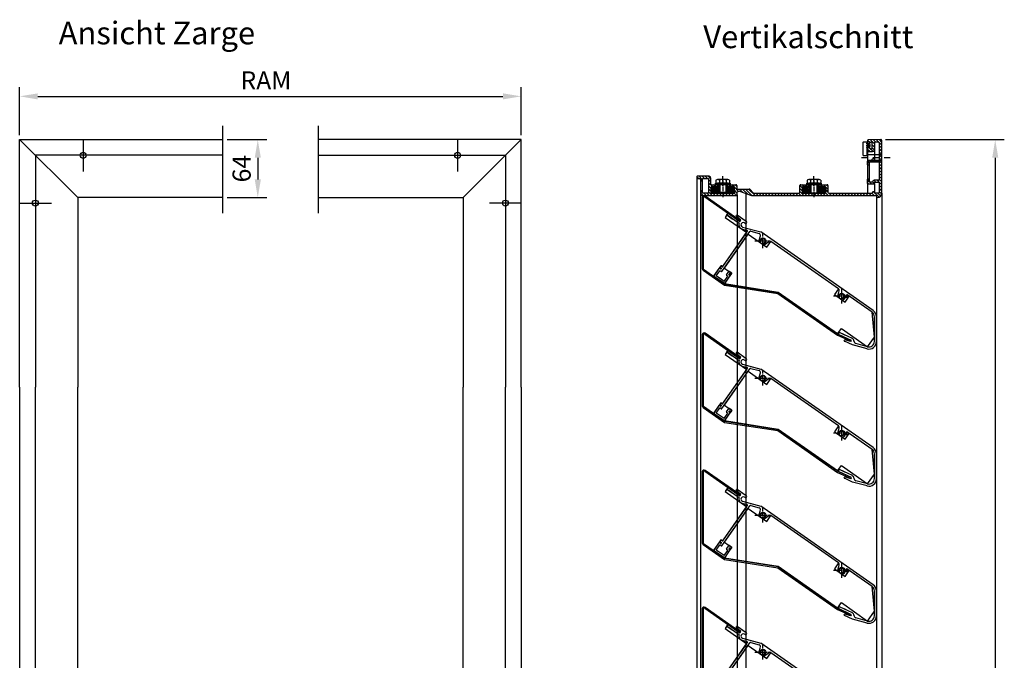
# Model space of a CAD drawing. Units: millimetres. Extents: x 2616 to 3701, y 2762 to 4175.
# Drawn here: x 2616 to 3701, y 3468 to 4175 of the extents above; entities that cross this region are included whole.
import ezdxf

# ---------------------------------------------------------------- set-up
doc = ezdxf.new("R2010")
doc.units = ezdxf.units.MM
for name, pattern in [('AUSGEZOGEN', [0]), ('GEN7A', [6.875, 5, -0.625, 0.625, -0.625]), ('STRICHPUNKT2', [12.7, 6.35, -3.175, 0, -3.175])]:
    doc.linetypes.add(name, pattern=pattern)
for name, color, linetype in [('0-Kontur', 7, 'Continuous'), ('0-Mittellinie', 2, 'STRICHPUNKT2'), ('4', 3, 'Continuous'), ('7A', 4, 'GEN7A'), ('A-8_SCHNITT', 5, 'Continuous'), ('Al', 140, 'Continuous'), ('HILFSLINIE', 4, 'Continuous'), ('Körper', 7, 'Continuous'), ('SCHRAFFUR', 8, 'Continuous')]:
    doc.layers.add(name, color=color, linetype=linetype)
doc.layers.add('3-0', color=102, linetype='Continuous', lineweight=20)
doc.styles.add('ARIAL', font='arial.ttf')
doc.dimstyles.new('ISO-25', dxfattribs={"dimscale": 12, "dimtxt": 2.5, "dimasz": 2.5, "dimexe": 1.25, "dimexo": 0.625, "dimtad": 1, "dimtxsty": 'ARIAL', "dimcen": 2.5, "dimclrd": 3, "dimclre": 3, "dimadec": 0, "dimazin": 0, "dimtfac": 1, "dimtmove": 0, "dimatfit": 3, "dimfxl": 1, "dimarcsym": 0})

# ---------------------------------------------------------------- blocks, each defined once
blk = doc.blocks.new('*D0')
at = {"color": 3, "lineweight": -2, "transparency": 16777216}
for p, q in [((3570.4, 4042.5), (3701.3, 4042.5)), ((3691.3, 4022.5), (3691.3, 2862.5)), ((3570.4, 2842.5), (3701.3, 2842.5))]:
    blk.add_line(p, q, dxfattribs=at)
at = {"color": 3, "transparency": 16777216}
for points in [[(3688, 4022.5), (3694.7, 4022.5), (3691.3, 4042.5)], [(3688, 2862.5), (3694.7, 2862.5), (3691.3, 2842.5)]]:
    blk.add_solid(points, dxfattribs=at)
at = {"layer": 'DEFPOINTS', "color": 0, "transparency": 16777216}
for p in [(3565.4, 4042.5), (3565.4, 2842.5), (3691.3, 2842.5)]:
    blk.add_point(p, dxfattribs=at)
at = {"color": 0, "transparency": 16777216, "insert": (3676.3, 3346.7), "char_height": 20, "attachment_point": 5, "rotation": 90, "style": 'ARIAL'}
blk.add_mtext('RAM', dxfattribs=at)
blk = doc.blocks.new('*D1')
at = {"color": 3, "lineweight": -2, "transparency": 16777216}
for p, q in [((2615.8, 4047.5), (2615.8, 4100.2)), ((3168.6, 4047.5), (3168.6, 4100.2)), ((2635.8, 4090.2), (3148.6, 4090.2))]:
    blk.add_line(p, q, dxfattribs=at)
at = {"color": 3, "transparency": 16777216}
for points in [[(2635.8, 4093.5), (2635.8, 4086.8), (2615.8, 4090.2)], [(3148.6, 4093.5), (3148.6, 4086.8), (3168.6, 4090.2)]]:
    blk.add_solid(points, dxfattribs=at)
at = {"layer": 'DEFPOINTS', "color": 0, "transparency": 16777216}
for p in [(3168.6, 4090.2), (2615.8, 4042.5), (3168.6, 4042.5)]:
    blk.add_point(p, dxfattribs=at)
at = {"color": 0, "transparency": 16777216, "insert": (2887.3, 4105.2), "char_height": 20, "attachment_point": 5, "style": 'ARIAL'}
blk.add_mtext('RAM', dxfattribs=at)
blk = doc.blocks.new('*D2')
at = {"color": 3, "lineweight": -2, "transparency": 16777216}
for p, q in [((2844.5, 4042.5), (2888.3, 4042.5)), ((2878.3, 4022.5), (2878.3, 3998.5)), ((2844.5, 3978.5), (2888.3, 3978.5))]:
    blk.add_line(p, q, dxfattribs=at)
at = {"color": 3, "transparency": 16777216}
for points in [[(2875, 4022.5), (2881.7, 4022.5), (2878.3, 4042.5)], [(2875, 3998.5), (2881.7, 3998.5), (2878.3, 3978.5)]]:
    blk.add_solid(points, dxfattribs=at)
at = {"layer": 'DEFPOINTS', "color": 0, "transparency": 16777216}
for p in [(2839.5, 4042.5), (2839.5, 3978.5), (2878.3, 3978.5)]:
    blk.add_point(p, dxfattribs=at)
at = {"color": 0, "transparency": 16777216, "insert": (2863.1, 4010.5), "char_height": 20, "attachment_point": 5, "rotation": 90, "style": 'ARIAL'}
blk.add_mtext('64', dxfattribs=at)
blk = doc.blocks.new('Adapterdichtung 5mm')
at = {"layer": '0-Kontur', "linetype": 'AUSGEZOGEN'}
blk.add_lwpolyline([(-13, 1.8), (-12.6, 1.3), (-4.4, 1.3), (-4.3, 1.6), (-4, 1.7), (-3.7, 1.6), (-3.6, 1.3), (-3.6, 0), (-3.7, -0.2), (-4.3, -0.4), (-4.3, -0.6), (-4.2, -0.8), (-3.2, -1.8), (-2.8, -2), (-1.2, -2), (-0.8, -1.8), (0.2, -0.8), (0.3, -0.6), (0.3, -0.4), (0, -0.3), (-0.1, -0.3), (-0.3, -0.2), (-0.4, 0), (-0.4, 1.3), (-0.3, 1.6), (0, 1.7), (0.3, 1.6), (0.4, 1.3), (1.3, 1.3), (1.5, 1.6), (1.5, 5.5), (1.1, 6), (-12.5, 6), (-13, 5.6), (-13, 1.8)], dxfattribs=at)
blk.add_lwpolyline([(-2.8, -0.3), (-2.8, 1.3), (-2.3, 1.8), (-1.7, 1.8), (-1.2, 1.3), (-1.2, -0.3), (-1.7, -0.8), (-2.3, -0.8)], close=True, dxfattribs=at)
blk = doc.blocks.new('Lamelle EWG')
at = {"linetype": 'Continuous'}
for p, q in [((-125.3, 91.4), (-128.5, 86.8)), ((-126.4, 89.7), (-125.4, 91.1)), ((-113.1, 80), (-126.3, 89.3)), ((-112.1, 82.2), (-125, 91.2)), ((-116.3, 88.5), (-115.8, 89.2)), ((-111.2, 83.6), (-116.2, 88.1)), ((-105.1, 82.1), (-115.3, 89.3)), ((-128.5, 86.8), (-104.7, 70.2)), ((-112.1, 82.2), (-111.2, 83.6)), ((-109.2, 76.2), (-89, 70.8)), ((-106.4, 80.2), (-107.1, 80.7)), ((-132, 27.1), (-101.3, 71.1)), ((-131.2, 32.3), (-104.7, 70.2)), ((-131, 32.6), (-104, 71.1)), ((-129.3, 31), (-103.2, 68.3)), ((-109.7, 74), (-104.6, 72.6)), ((-103.2, 68.3), (-82.6, 53.8)), ((-100.2, 71.5), (-91, 69)), ((-91.2, 60.6), (-89.6, 66.5)), ((34.9, -15.9), (-89, 70.8)), ((-85.5, 56.7), (-80.3, 60.3)), ((-82.6, 53.8), (-78, 60.3)), ((-3.5, 8.2), (-78, 60.3)), ((-3.5, 8.2), (-78, 60.3)), ((-140.9, 21.9), (-132.9, 33.5)), ((-132.9, 33.5), (-131.2, 32.3)), ((-140.4, 22.6), (-135, 30.4)), ((-138.2, 22.3), (-134.2, 28)), ((-129.6, 16.3), (-138.2, 22.3)), ((-133.5, 30), (-134.3, 30.5)), ((-132.7, 27), (-134.2, 28)), ((-132.8, 30.1), (-132.5, 30.4)), ((-129.6, 16.3), (-125.6, 22)), ((-129.3, 31), (-121, 25.1)), ((-129, 13.6), (-121, 25.1)), ((-128.5, 14.3), (-123.1, 22.1)), ((-127, 23.6), (-124.4, 27.2)), ((-125.6, 22), (-126.8, 22.9)), ((-124.3, 23.9), (-123.9, 24.4)), ((-123.2, 22.8), (-124.2, 23.5)), ((-129.9, 14.1), (-140.2, 21.2)), ((-69.8, 4.1), (-129, 13.6)), ((-3.5, 8.2), (-8, 1.6)), ((-8, 1.6), (3.8, -6.7)), ((-4.3, -0.2), (-2.7, 6)), ((33.6, -17.8), (5.9, 1.6)), ((3.8, -6.7), (8.4, -0.2)), ((33.6, -17.8), (8.4, -0.2)), ((36.1, -45.1), (33.6, -17.8)), ((36.1, -50.1), (36.1, -22.7)), ((38.4, -50.1), (38.4, -22.7)), ((-4.5, -41.6), (-0.3, -35.6)), ((-3.6, -41.8), (-2.8, -40.3)), ((10.8, -48.9), (-3.4, -42.2)), ((11.8, -46.8), (-2.4, -40.1)), ((-0.3, -35.6), (28.6, -55.9)), ((2.9, -49.3), (3.3, -48.4)), ((11.8, -53.8), (3, -49.7)), ((10.2, -50.2), (3.7, -48.2)), ((10.2, -50.2), (10.8, -48.9)), ((28, -58.1), (11.8, -53.8)), ((28.6, -55.9), (15.7, -52.4)), ((28.6, -55.9), (36.1, -45.1))]:
    blk.add_line(p, q, dxfattribs=at)
for p, q in [((-125.7, 88.9), (-125, 88.4)), ((-125, 88.4), (-120.8, 85.4)), ((-120.8, 85.4), (-120.1, 84.9)), ((-133, 33.2), (-133.8, 32.1)), ((-131.5, 32.5), (-132.6, 33.3)), ((-133.8, 31.6), (-132.6, 30.8)), ((-121.2, 25.3), (-124, 27.3)), ((-122.4, 23.7), (-123.5, 24.5)), ((-121.1, 24.9), (-122, 23.7)), ((-136, 20.8), (-136.7, 21.3)), ((-131.8, 17.8), (-136, 20.8)), ((-131.1, 17.3), (-131.8, 17.8)), ((4.9, 0.6), (5.5, 1.5)), ((6.4, -0.8), (4.9, 0.2)), ((4.9, -1.3), (6.2, -1.3)), ((-0.9, -40.8), (-1.7, -40.5)), ((3.7, -43), (-0.9, -40.8)), ((4.5, -43.4), (3.7, -43))]:
    blk.add_line(p, q)
at = {"color": 4, "linetype": 'GEN7A'}
for p, q in [((-86.8, 52.7), (-86.8, 69.3)), ((-95.6, 60.8), (-79.4, 60.8)), ((7.8, 0), (-8.8, 0)), ((0, 8.7), (0, -8.1))]:
    blk.add_line(p, q, dxfattribs=at)
at = {"linetype": 'Continuous', "extrusion": (0.573576, 0.819152, 0)}
blk.add_line((-4.5, -41.6), (-69.8, 4.1), dxfattribs=at)
at = {"linetype": 'Continuous'}
for centre, radius, start, end in [((-126.2, 89.6), 0.3, 145, 235), ((-125.2, 91), 0.3, 55, 145), ((-116, 88.3), 0.3, 145, 228.4802), ((-115.5, 89.1), 0.3, 55, 145), ((-108.5, 78.7), 4.8, 163.21, 255), ((-108.5, 78.7), 4.8, 163.21, 255), ((-108.5, 78.7), 2.5, 55, 255), ((-108.5, 78.7), 2.5, 55, 255), ((-105.7, 81.2), 1.15, 235, 325), ((-105.7, 81.2), 1.15, 325, 55), ((-104.9, 71.7), 1, 325, 75), ((-100.4, 70.5), 1, 75, 145), ((-91.5, 67.1), 2, 345, 75), ((-90.2, 60.4), 1, 165, 7.5685), ((-86.8, 60.8), 2.4, 282.4315, 187.5685), ((-86.1, 57.5), 1, 102.4315, 305), ((-79.1, 58.7), 2, 55, 125), ((-139.6, 22.1), 1, 145, 235), ((-134.6, 30.1), 0.5, 55, 145), ((-133.2, 30.4), 0.5, 235, 325), ((-132.4, 27.4), 0.5, 235, 325), ((-126.5, 23.3), 0.5, 145, 235), ((-124.2, 27), 0.3, 55, 145), ((-124, 23.7), 0.3, 145, 235), ((-123.5, 22.4), 0.5, 325, 55), ((-129.4, 14.9), 1, 235, 325), ((-4.6, 6.5), 2, 345, 55), ((0, 0), 2.4, 282.4315, 187.5685), ((-3.4, -0.4), 1, 165, 7.5685), ((0.7, -3.3), 1, 102.4315, 282.4315), ((30.1, -22.7), 6, 0, 55), ((30.1, -22.7), 8.3, 0, 55), ((-3.3, -42), 0.3, 155, 245), ((10.5, -49.5), 3, 359.7656, 65), ((16.5, -49.5), 3, 179.7656, 255), ((30.1, -50.1), 8.3, 255, 0), ((30.1, -50.1), 6, 255, 0)]:
    blk.add_arc(centre, radius, start, end, dxfattribs=at)
for centre, radius, start, end in [((-132.8, 33), 0.3, 55, 145), ((-133.6, 31.9), 0.3, 145, 235), ((-132.8, 30.6), 0.3, 325, 55), ((-131.3, 32.7), 0.3, 235, 325), ((-123.7, 24.2), 0.3, 55, 145), ((-122.2, 23.9), 0.3, 235, 325), ((-121.4, 25.1), 0.3, 325, 55), ((5.1, 0.4), 0.3, 145, 235), ((5.7, 1.3), 0.3, 55, 145), ((0, 0), 4.4, 282.4315, 334.248), ((4.9, -2.3), 1, 90, 154.248), ((6.2, -1), 0.3, 270, 325), ((6.2, -1.1), 0.3, 325, 55)]:
    blk.add_arc(centre, radius, start, end)
at = {"color": 2, "linetype": 'Continuous'}
for centre, start, end in [((-2.6, -40.4), 65, 155), ((3.2, -49.4), 155, 245), ((3.6, -48.5), 73.1301, 155)]:
    blk.add_arc(centre, 0.3, start, end, dxfattribs=at)
at = {"layer": 'A-8_SCHNITT', "color": 6}
for p, q in [((-153.6, 108.6), (-153.6, 30.2)), ((-152.6, 108.6), (-152.6, 30.2)), ((-70.2, 2.9), (-4.4, -43.2)), ((-3.9, -42.3), (-69.8, 3.8))]:
    blk.add_line(p, q, dxfattribs=at)
at = {"layer": 'A-8_SCHNITT', "color": 6, "extrusion": (-0.573576, -0.819152, 0)}
for p, q in [((-151, 109.4), (-112.1, 82.2)), ((-111.8, 83.1), (-150.5, 110.2)), ((-152.7, 28.5), (-129.2, 12)), ((-128.8, 12.9), (-152.2, 29.3))]:
    blk.add_line(p, q, dxfattribs=at)
at = {"layer": 'A-8_SCHNITT', "color": 6, "extrusion": (-0.152923, -0.988238, 0)}
for p, q in [((-129.2, 12), (-70.2, 2.9)), ((-69.8, 3.8), (-128.8, 12.9))]:
    blk.add_line(p, q, dxfattribs=at)
at = {"layer": 'A-8_SCHNITT', "color": 6, "extrusion": (-0.40613, -0.913815, 0)}
for p, q in [((-4.4, -43.2), (10.4, -49.8)), ((10.8, -48.9), (-3.9, -42.3))]:
    blk.add_line(p, q, dxfattribs=at)
at = {"layer": 'A-8_SCHNITT', "color": 6, "extrusion": (0.913815, -0.40613, 0)}
blk.add_line((10.4, -49.8), (10.8, -48.9), dxfattribs=at)
at = {"layer": 'A-8_SCHNITT', "color": 6}
for centre, radius, start, end in [((-151.6, 108.6), 2, 55, 180), ((-151.6, 108.6), 1, 55, 180), ((-151.6, 30.2), 2, 180, 235), ((-151.6, 30.2), 1, 180, 235)]:
    blk.add_arc(centre, radius, start, end, dxfattribs=at)
at = {"layer": 'Al', "color": 140, "extrusion": (0.819152, -0.573577, 0)}
blk.add_line((-112.1, 82.2), (-111.6, 83), dxfattribs=at)
at = {"layer": 'Körper'}
for centre in [(-86.8, 60.8), (0, 0)]:
    blk.add_circle(centre, 3.25, dxfattribs=at)

msp = doc.modelspace()

# ---------------------------------------------------------------- hatches: boundary and pattern name
at = {"layer": 'SCHRAFFUR'}
h = msp.add_hatch(dxfattribs=at)
h.set_pattern_fill('ANSI31', color=256, scale=0.75, angle=90, style=0)
h.set_pattern_definition([(315, (-287.5922, 6142.4838), (1.683798, 1.683798), [])])
h.paths.add_polyline_path([(3559.9, 3980.5, -0.414214), (3560.4, 3980), (3560.4, 3979, 0.414214), (3560.9, 3978.5), (3561.4, 3978.5, 0.414214), (3566.4, 3983.5), (3566.4, 4041.5, 0.414214), (3565.4, 4042.5, 0.004363), (3565.4, 4042.5), (3551.4, 4042.2, 0.409111), (3550.4, 4041.2), (3550.4, 4038, 0.57735), (3550.9, 4037.7), (3554.7, 4039.9, -0.57735), (3555.4, 4039.5), (3555.4, 4036), (3555.4, 4032.5, -0.57735), (3554.7, 4032), (3550.9, 4034.2, 0.57735), (3550.4, 4034), (3550.4, 4030.2, 0.414214), (3551.4, 4029.2), (3556.1, 4029.2, 0.414214), (3558.1, 4031.2), (3558.1, 4039, -0.414214), (3558.6, 4039.5), (3562.9, 4039.5, -0.414214), (3563.4, 4039), (3563.4, 4020.2, -0.414214), (3562.9, 4019.7), (3558.6, 4019.7, -0.414214), (3558.1, 4020.2), (3558.1, 4020.7, 0.414214), (3557.6, 4021.2), (3555.9, 4021.2, 0.414214), (3555.4, 4020.7), (3555.4, 4020.2, -0.414214), (3554.9, 4019.7), (3551.4, 4019.7, 0.414214), (3550.4, 4018.7), (3550.4, 4014.7, 0.414214), (3550.9, 4014.2), (3551.9, 4014.2, 0.414214), (3552.4, 4014.7), (3552.4, 4017.2, -0.414214), (3552.9, 4017.7), (3562.9, 4017.7, -0.414214), (3563.4, 4017.2), (3563.4, 3998.2, -0.414214), (3562.9, 3997.7), (3557.9, 3997.7, 0.414214), (3555.9, 3995.7), (3552.9, 3995.7, -0.414214), (3552.4, 3996.2), (3552.4, 3998.7, 0.414214), (3551.9, 3999.2), (3550.9, 3999.2, 0.414214), (3550.4, 3998.7), (3550.4, 3994.2, 0.414214), (3550.9, 3993.7), (3557.9, 3993.7, 0.414214), (3558.4, 3994.2), (3558.4, 3995.2, -0.414214), (3558.9, 3995.7), (3562.9, 3995.7, -0.414214), (3563.4, 3995.2), (3563.4, 3984, -0.414214), (3562.9, 3983.5), (3558.9, 3983.5, -0.414214), (3558.4, 3984), (3558.4, 3984.3, 0.414214), (3557.9, 3984.8), (3556.4, 3984.8, 0.414214), (3555.9, 3984.3), (3555.9, 3984, -0.414214), (3555.4, 3983.5), (3507.9, 3983.5, -0.414214), (3506.9, 3984.5), (3506.9, 3991.8, 0.414214), (3505.9, 3992.8), (3496.9, 3992.8, 0.414214), (3496.4, 3992.3), (3496.4, 3990.8, 0.414214), (3496.9, 3990.3), (3503.9, 3990.3, -0.414214), (3504.4, 3989.8), (3504.4, 3984, -0.414214), (3503.9, 3983.5), (3491.4, 3983.5), (3478.9, 3983.5, -0.414214), (3478.4, 3984), (3478.4, 3989.8, -0.414214), (3478.9, 3990.3), (3485.9, 3990.3, 0.414214), (3486.4, 3990.8), (3486.4, 3992.3, 0.414214), (3485.9, 3992.8), (3476.9, 3992.8, 0.414214), (3475.9, 3991.8), (3475.9, 3984.5, -0.414214), (3474.9, 3983.5), (3425.3, 3983.5, -0.198912), (3424.6, 3983.8), (3420.7, 3987.7, 0.198912), (3420, 3988), (3407.4, 3988, -0.414214), (3406.4, 3989), (3406.4, 3991.8, 0.414214), (3405.4, 3992.8), (3396.4, 3992.8, 0.414214), (3395.9, 3992.3), (3395.9, 3990.8, 0.414214), (3396.4, 3990.3), (3403.4, 3990.3, -0.414214), (3403.9, 3989.8), (3403.9, 3984, -0.414214), (3403.4, 3983.5), (3390.9, 3983.5), (3378.4, 3983.5, -0.414214), (3377.9, 3984), (3377.9, 3989.8, -0.414214), (3378.4, 3990.3), (3385.4, 3990.3, 0.414214), (3385.9, 3990.8), (3385.9, 3992.3, 0.414214), (3385.4, 3992.8), (3378.4, 3992.8, -0.414214), (3377.9, 3993.3), (3377.9, 4000, 0.414214), (3375.9, 4002), (3362.7, 4002, 0.414214), (3362.4, 4001.7), (3362.4, 3999.8, 0.414214), (3362.7, 3999.5), (3365.4, 3999.5, -0.414214), (3366.4, 3998.5), (3366.4, 3997.5, 0.414214), (3366.9, 3997), (3367.9, 3997, 0.414214), (3368.4, 3997.5), (3368.4, 3999, -0.414214), (3368.9, 3999.5), (3374.9, 3999.5, -0.414214), (3375.4, 3999), (3375.4, 3991.5), (3375.4, 3984, -0.414214), (3374.9, 3983.5), (3368.9, 3983.5, -0.414214), (3368.4, 3984), (3368.4, 3985.5, 0.414214), (3367.9, 3986), (3366.9, 3986, 0.414214), (3366.4, 3985.5), (3366.4, 3981, 0.414214), (3366.9, 3980.5), (3406.7, 3980.5, 0.648232), (3407, 3981.3, -0.779954), (3409.8, 3985.3), (3423.1, 3980.5)])

# ---------------------------------------------------------------- linework, layer by layer
for p, q in [((3368.4, 3999), (3368.4, 3994)), ((3383.4, 3997.8), (3383.4, 3995.1)), ((3396.6, 3998.4), (3385.3, 3998.4)), ((3387.2, 3997.8), (3387.2, 3995.1)), ((3394.7, 3997.8), (3394.7, 3995.1)), ((3398.5, 3997.8), (3398.5, 3995.1)), ((3483.9, 3997.8), (3483.9, 3995.1)), ((3497.1, 3998.4), (3485.8, 3998.4)), ((3487.7, 3997.8), (3487.7, 3995.1)), ((3495.2, 3997.8), (3495.2, 3995.1)), ((3499, 3997.8), (3499, 3995.1)), ((3368.4, 3994), (3368.4, 3989)), ((3368.4, 3989), (3368.4, 3984)), ((3378.2, 3990.3), (3378.2, 3984.5)), ((3387, 3990.3), (3378.2, 3990.3)), ((3387, 3984.2), (3378.2, 3984.2)), ((3383, 3994.4), (3399, 3994.4)), ((3383, 3992.8), (3383, 3994.4)), ((3399, 3992.8), (3383, 3992.8)), ((3399, 3992.8), (3383, 3992.8)), ((3403.7, 3984.2), (3384.4, 3984.2)), ((3396.6, 3994.4), (3385.3, 3994.4)), ((3396.6, 3994.4), (3385.3, 3994.4)), ((3386, 3990.8), (3386, 3992.3)), ((3387, 3992.8), (3387, 3984.2)), ((3387, 3992.8), (3387, 3984.2)), ((3395, 3984.2), (3387, 3984.2)), ((3395, 3984.2), (3395, 3992.8)), ((3395, 3984.2), (3395, 3992.8)), ((3403.7, 3990.3), (3395, 3990.3)), ((3396, 3990.8), (3396, 3992.3)), ((3399, 3994.4), (3399, 3992.8)), ((3403.7, 3983.5), (3403.7, 3990.3)), ((3478.7, 3990.3), (3478.7, 3984.5)), ((3487.5, 3990.3), (3478.7, 3990.3)), ((3478.7, 3984.5), (3487.5, 3984.5)), ((3483.5, 3994.4), (3499.5, 3994.4)), ((3483.5, 3992.8), (3483.5, 3994.4)), ((3499.5, 3992.8), (3483.5, 3992.8)), ((3499.5, 3992.8), (3483.5, 3992.8)), ((3497.1, 3994.4), (3485.8, 3994.4)), ((3497.1, 3994.4), (3485.8, 3994.4)), ((3486.5, 3990.8), (3486.5, 3992.3)), ((3487.5, 3992.8), (3487.5, 3983.5)), ((3487.5, 3992.8), (3487.5, 3983.5)), ((3495.5, 3983.5), (3495.5, 3992.8)), ((3495.5, 3983.5), (3495.5, 3992.8)), ((3504.2, 3990.3), (3495.5, 3990.3)), ((3495.5, 3984.5), (3504.2, 3984.5)), ((3496.5, 3990.8), (3496.5, 3992.3)), ((3499.5, 3994.4), (3499.5, 3992.8)), ((3504.2, 3983.5), (3504.2, 3990.3)), ((3495.5, 3983.5), (3487.5, 3983.5))]:
    msp.add_line(p, q)
at = {"color": 0}
for p, q in [((3378.2, 3989), (3382.7, 3984.5)), ((3378.2, 3987.2), (3381, 3984.5)), ((3378.2, 3985.5), (3379.2, 3984.5)), ((3378.7, 3990.3), (3384.5, 3984.5)), ((3380.5, 3990.3), (3386.3, 3984.5)), ((3382.2, 3990.3), (3387, 3985.5)), ((3384, 3990.3), (3387, 3987.3)), ((3385.8, 3990.3), (3387, 3989.1)), ((3395, 3989.9), (3400.4, 3984.5)), ((3395, 3988.2), (3398.6, 3984.5)), ((3395, 3986.4), (3396.9, 3984.5)), ((3395, 3984.6), (3395.1, 3984.5)), ((3396.4, 3990.3), (3402.2, 3984.5)), ((3398.1, 3990.3), (3403.7, 3984.7)), ((3399.9, 3990.3), (3403.7, 3986.5)), ((3401.7, 3990.3), (3403.7, 3988.2)), ((3403.4, 3990.3), (3403.7, 3990)), ((3478.7, 3989), (3483.2, 3984.5)), ((3478.7, 3987.2), (3481.5, 3984.5)), ((3478.7, 3985.5), (3479.7, 3984.5)), ((3479.2, 3990.3), (3485, 3984.5)), ((3481, 3990.3), (3486.8, 3984.5)), ((3482.7, 3990.3), (3487.5, 3985.5)), ((3484.5, 3990.3), (3487.5, 3987.3)), ((3486.3, 3990.3), (3487.5, 3989.1)), ((3495.5, 3989.9), (3500.9, 3984.5)), ((3495.5, 3988.2), (3499.1, 3984.5)), ((3495.5, 3986.4), (3497.4, 3984.5)), ((3495.5, 3984.6), (3495.6, 3984.5)), ((3496.9, 3990.3), (3502.7, 3984.5)), ((3498.6, 3990.3), (3504.2, 3984.7)), ((3500.4, 3990.3), (3504.2, 3986.5)), ((3502.2, 3990.3), (3504.2, 3988.2)), ((3503.9, 3990.3), (3504.2, 3990))]:
    msp.add_line(p, q, dxfattribs=at)
for centre, radius, start, end in [((3385.3, 3995.4), 3.06, 90, 127.8789), ((3385.3, 3997.5), 3.06, 232.1211, 270), ((3385.3, 3995.4), 3.06, 52.1211, 90), ((3385.3, 3997.5), 3.06, 270, 307.8789), ((3391, 3987.2), 11.3, 70.5288, 109.4712), ((3391, 4005.7), 11.3, 250.5288, 289.4712), ((3396.6, 3995.4), 3.06, 90, 127.8789), ((3396.6, 3997.5), 3.06, 232.1211, 270), ((3396.6, 3995.4), 3.06, 52.1211, 90), ((3396.6, 3997.5), 3.06, 270, 307.8789), ((3485.8, 3995.4), 3.06, 90, 127.8789), ((3485.8, 3997.5), 3.06, 232.1211, 270), ((3485.8, 3995.4), 3.06, 52.1211, 90), ((3485.8, 3997.5), 3.06, 270, 307.8789), ((3491.5, 3987.2), 11.3, 70.5288, 109.4712), ((3491.5, 4005.7), 11.3, 250.5288, 289.4712), ((3497.1, 3995.4), 3.06, 90, 127.8789), ((3497.1, 3997.5), 3.06, 232.1211, 270), ((3497.1, 3995.4), 3.06, 52.1211, 90), ((3497.1, 3997.5), 3.06, 270, 307.8789), ((3385.5, 3992.3), 0.5, 0, 90), ((3385.5, 3990.8), 0.5, 270, 0), ((3396.5, 3992.3), 0.5, 90, 180), ((3396.5, 3990.8), 0.5, 180, 270), ((3486, 3992.3), 0.5, 0, 90), ((3486, 3990.8), 0.5, 270, 0), ((3497, 3992.3), 0.5, 90, 180), ((3497, 3990.8), 0.5, 180, 270)]:
    msp.add_arc(centre, radius, start, end)
at = {"layer": '0-Kontur'}
for p, q in [((3566.4, 4025.7), (3550.4, 4025.7)), ((3566.4, 4019.2), (3550.4, 4019.2)), ((3362.4, 3999.8), (3362.4, 2885.2)), ((3366.4, 3981), (3366.4, 2904)), ((3560.4, 3979), (3560.4, 2906))]:
    msp.add_line(p, q, dxfattribs=at)
at = {"layer": '0-Mittellinie'}
msp.add_line((3575.4, 4022.5), (3543.8, 4022.5), dxfattribs=at)
at = {"layer": '3-0'}
msp.add_line((3485.8, 3990.3), (3486.5, 3990.9), dxfattribs=at)
at = {"layer": '4'}
for p, q in [((3387.7, 3992.8), (3387.7, 3984.2)), ((3394.2, 3992.8), (3394.2, 3984.2)), ((3488.2, 3992.8), (3488.2, 3983.5)), ((3494.7, 3992.8), (3494.7, 3983.5))]:
    msp.add_line(p, q, dxfattribs=at)
at = {"layer": '7A'}
for p, q in [((3391, 3991.4), (3391, 4002.1)), ((3391, 3991.4), (3391, 4001.4)), ((3391, 3997.4), (3391, 3978.9)), ((3491.5, 3991.4), (3491.5, 4002.1)), ((3491.5, 3991.4), (3491.5, 4001.4)), ((3491.5, 3997.4), (3491.5, 3978.9))]:
    msp.add_line(p, q, dxfattribs=at)
at = {"layer": 'HILFSLINIE'}
for p, q in [((2839.5, 4057.5), (2839.5, 3961.5)), ((2945, 4057.5), (2945, 3961.5)), ((2685.8, 4042.5), (2685.8, 4007.5)), ((3098.6, 4042.5), (3098.6, 4007.5)), ((2615.8, 3972.5), (2650.8, 3972.5)), ((3168.6, 3972.5), (3133.6, 3972.5))]:
    msp.add_line(p, q, dxfattribs=at)
for points in [[(2839.5, 4025.2), (2633.1, 4025.2), (2633.1, 3769.6)], [(2945, 4025.2), (3151.3, 4025.2), (3151.3, 3769.6)], [(2839.5, 2859.8), (2633.1, 2859.8), (2633.1, 3769.6)], [(2945, 2859.8), (3151.3, 2859.8), (3151.3, 3769.6)]]:
    msp.add_lwpolyline(points, dxfattribs=at)
at = {"layer": 'Körper'}
for p, q in [((2615.8, 4042.5), (2839.5, 4042.5)), ((2679.8, 3978.5), (2615.8, 4042.5)), ((2615.8, 4042.5), (2679.8, 3978.5)), ((2615.8, 3769.6), (2615.8, 4042.5)), ((3168.6, 4042.5), (2945, 4042.5)), ((3104.6, 3978.5), (3168.6, 4042.5)), ((3168.6, 4042.5), (3104.6, 3978.5)), ((3168.6, 3769.6), (3168.6, 4042.5)), ((3550.4, 4041.2), (3550.4, 4038)), ((3550.4, 4041.2), (3550.4, 3983.5)), ((3550.9, 4037.7), (3554.7, 4039.9)), ((3565.4, 4042.5), (3551.4, 4042.2)), ((3555.4, 4039.5), (3555.4, 4036)), ((3558.1, 4039), (3558.1, 4031.2)), ((3562.9, 4039.5), (3558.6, 4039.5)), ((3560.4, 4042.4), (3560.4, 4042.3)), ((3563.4, 4039), (3563.4, 4020.2)), ((3566.4, 3983.5), (3566.4, 4041.5)), ((3550.4, 4034), (3550.4, 4030.2)), ((3554.7, 4032), (3550.9, 4034.2)), ((3551.4, 4029.2), (3556.1, 4029.2)), ((3555.4, 4036), (3555.4, 4032.5)), ((3558.1, 4031.2), (3558.1, 4020.7)), ((3550.4, 4014.7), (3550.4, 4018.7)), ((3551.4, 4019.7), (3554.9, 4019.7)), ((3552.4, 4017.2), (3552.4, 4014.7)), ((3562.9, 4017.7), (3552.9, 4017.7)), ((3555.4, 4020.7), (3555.4, 4020.2)), ((3555.9, 4021.2), (3557.6, 4021.2)), ((3558.1, 4020.7), (3558.1, 4020.2)), ((3558.6, 4019.7), (3562.9, 4019.7)), ((3563.4, 4017.2), (3563.4, 3998.2)), ((3551.9, 4014.2), (3550.9, 4014.2)), ((3552.4, 4014.7), (3552.4, 3998.7)), ((3362.4, 4001.7), (3362.4, 3999.8)), ((3375.9, 4002), (3362.7, 4002)), ((3362.7, 3999.5), (3365.4, 3999.5)), ((3366.4, 3998.5), (3366.4, 3997.5)), ((3366.4, 3997.5), (3366.4, 3985.5)), ((3366.9, 3997), (3367.9, 3997)), ((3368.4, 3997.5), (3368.4, 3999)), ((3368.9, 3999.5), (3374.9, 3999.5)), ((3375.4, 3999), (3375.4, 3991.5)), ((3377.9, 3993.3), (3377.9, 4000)), ((3550.4, 3994.2), (3550.4, 3998.7)), ((3550.9, 3999.2), (3551.9, 3999.2)), ((3552.4, 3998.7), (3552.4, 3996.2)), ((3555.9, 3995.7), (3552.9, 3995.7)), ((3562.9, 3997.7), (3557.9, 3997.7)), ((3558.4, 3994.2), (3558.4, 3995.2)), ((3558.9, 3995.7), (3562.9, 3995.7)), ((3563.4, 3995.2), (3563.4, 3984)), ((3366.4, 3985.5), (3366.4, 3981)), ((3367.9, 3986), (3366.9, 3986)), ((3368.4, 3984), (3368.4, 3985.5)), ((3375.4, 3991.5), (3375.4, 3984)), ((3377.9, 3989.8), (3377.9, 3984)), ((3378.4, 3992.8), (3385.4, 3992.8)), ((3385.4, 3990.3), (3378.4, 3990.3)), ((3385.9, 3992.3), (3385.9, 3990.8)), ((3385.9, 3990.8), (3385.9, 3983.5)), ((3395.9, 3990.8), (3395.9, 3992.3)), ((3395.9, 3990.8), (3395.9, 3983.5)), ((3396.4, 3992.8), (3405.4, 3992.8)), ((3403.4, 3990.3), (3396.4, 3990.3)), ((3403.9, 3984), (3403.9, 3989.8)), ((3406.4, 3991.8), (3406.4, 3989)), ((3407.4, 3988), (3420, 3988)), ((3423.1, 3980.5), (3409.8, 3985.3)), ((3420.7, 3987.7), (3424.6, 3983.8)), ((3475.9, 3984.5), (3475.9, 3991.8)), ((3476.9, 3992.8), (3485.9, 3992.8)), ((3478.4, 3989.8), (3478.4, 3984)), ((3485.9, 3990.3), (3478.9, 3990.3)), ((3486.4, 3992.3), (3486.4, 3990.8)), ((3486.4, 3990.8), (3486.4, 3983.5)), ((3496.4, 3990.8), (3496.4, 3992.3)), ((3496.4, 3990.8), (3496.4, 3983.5)), ((3496.9, 3992.8), (3505.9, 3992.8)), ((3503.9, 3990.3), (3496.9, 3990.3)), ((3504.4, 3984), (3504.4, 3989.8)), ((3506.9, 3991.8), (3506.9, 3984.5)), ((3550.9, 3993.7), (3557.9, 3993.7)), ((3555.9, 3984.3), (3555.9, 3984)), ((3557.9, 3984.8), (3556.4, 3984.8)), ((3558.4, 3994.2), (3558.4, 3984.3)), ((3558.4, 3984), (3558.4, 3984.3)), ((2839.5, 3978.5), (2679.8, 3978.5)), ((2679.8, 3978.5), (2679.8, 3769.6)), ((2945, 3978.5), (3104.6, 3978.5)), ((3104.6, 3978.5), (3104.6, 3769.6)), ((3406.7, 3980.5), (3366.9, 3980.5)), ((3374.9, 3983.5), (3368.9, 3983.5)), ((3378.4, 3983.5), (3390.9, 3983.5)), ((3390.9, 3983.5), (3403.4, 3983.5)), ((3407.2, 2904), (3407.2, 3981)), ((3416.4, 3983.5), (3416.4, 2902.1)), ((3559.9, 3980.5), (3423.1, 3980.5)), ((3425.3, 3983.5), (3474.9, 3983.5)), ((3478.9, 3983.5), (3491.4, 3983.5)), ((3491.4, 3983.5), (3503.9, 3983.5)), ((3507.9, 3983.5), (3555.4, 3983.5)), ((3562.9, 3983.5), (3558.9, 3983.5)), ((3560.4, 3980), (3560.4, 3979)), ((3560.9, 3978.5), (3561.4, 3978.5)), ((3566.4, 3983.5), (3566.4, 2901.5)), ((2615.8, 3769.6), (2615.8, 2842.5)), ((2679.8, 2906.5), (2679.8, 3769.6)), ((3104.6, 2906.5), (3104.6, 3769.6)), ((3168.6, 3769.6), (3168.6, 2842.5))]:
    msp.add_line(p, q, dxfattribs=at)
for centre in [(2685.8, 4025.2), (3098.6, 4025.2), (2633.1, 3972.5), (3151.3, 3972.5)]:
    msp.add_circle(centre, 3.25, dxfattribs=at)
for centre, radius, start, end in [((3551.4, 4041.2), 1, 91, 180), ((3554.9, 4039.5), 0.5, 0, 120), ((3558.6, 4039), 0.5, 90, 180), ((3562.9, 4039), 0.5, 0, 90), ((3565.4, 4041.5), 1, 0, 90), ((3565.4, 4041.5), 1, 90, 91), ((3550.7, 4038), 0.3, 180, 300), ((3550.7, 4034), 0.3, 60, 180), ((3551.4, 4030.2), 1, 180, 270), ((3554.9, 4032.5), 0.5, 240, 0), ((3556.1, 4031.2), 2, 270, 0), ((3551.4, 4018.7), 1, 90, 180), ((3552.9, 4017.2), 0.5, 90, 180), ((3554.9, 4020.2), 0.5, 270, 0), ((3555.9, 4020.7), 0.5, 90, 180), ((3557.6, 4020.7), 0.5, 0, 90), ((3558.6, 4020.2), 0.5, 180, 270), ((3562.9, 4020.2), 0.5, 270, 0), ((3562.9, 4017.2), 0.5, 0, 90), ((3550.9, 4014.7), 0.5, 180, 270), ((3551.9, 4014.7), 0.5, 270, 0), ((3362.7, 4001.7), 0.3, 90, 180), ((3362.7, 3999.8), 0.3, 180, 270), ((3365.4, 3998.5), 1, 0, 90), ((3366.9, 3997.5), 0.5, 180, 270), ((3367.9, 3997.5), 0.5, 270, 0), ((3368.9, 3999), 0.5, 90, 180), ((3374.9, 3999), 0.5, 0, 90), ((3375.9, 4000), 2, 0, 90), ((3550.9, 3998.7), 0.5, 90, 180), ((3551.9, 3998.7), 0.5, 0, 90), ((3552.9, 3996.2), 0.5, 180, 270), ((3557.9, 3995.7), 2, 90, 180), ((3558.9, 3995.2), 0.5, 90, 180), ((3562.9, 3998.2), 0.5, 270, 0), ((3562.9, 3995.2), 0.5, 0, 90), ((3366.9, 3985.5), 0.5, 90, 180), ((3367.9, 3985.5), 0.5, 0, 90), ((3368.9, 3984), 0.5, 180, 270), ((3374.9, 3984), 0.5, 270, 0), ((3378.4, 3993.3), 0.5, 180, 270), ((3378.4, 3989.8), 0.5, 90, 180), ((3378.4, 3984), 0.5, 180, 270), ((3385.4, 3992.3), 0.5, 0, 90), ((3385.4, 3990.8), 0.5, 270, 0), ((3396.4, 3992.3), 0.5, 90, 180), ((3396.4, 3990.8), 0.5, 180, 270), ((3403.4, 3989.8), 0.5, 0, 90), ((3403.4, 3984), 0.5, 270, 0), ((3405.4, 3991.8), 1, 0, 90), ((3407.4, 3989), 1, 180, 270), ((3408.9, 3983), 2.5, 70, 221.8103), ((3420, 3987), 1, 45, 90), ((3474.9, 3984.5), 1, 270, 0), ((3476.9, 3991.8), 1, 90, 180), ((3478.9, 3989.8), 0.5, 90, 180), ((3478.9, 3984), 0.5, 180, 270), ((3485.9, 3992.3), 0.5, 0, 90), ((3485.9, 3990.8), 0.5, 270, 0), ((3496.9, 3992.3), 0.5, 90, 180), ((3496.9, 3990.8), 0.5, 180, 270), ((3503.9, 3989.8), 0.5, 0, 90), ((3503.9, 3984), 0.5, 270, 0), ((3505.9, 3991.8), 1, 0, 90), ((3507.9, 3984.5), 1, 180, 270), ((3550.9, 3994.2), 0.5, 180, 270), ((3555.4, 3984), 0.5, 270, 0), ((3556.4, 3984.3), 0.5, 90, 180), ((3557.9, 3994.2), 0.5, 270, 0), ((3557.9, 3984.3), 0.5, 0, 90), ((3558.9, 3984), 0.5, 180, 270), ((3562.9, 3984), 0.5, 270, 0), ((3366.9, 3981), 0.5, 180, 270), ((3406.7, 3981), 0.5, 270, 41.8103), ((3425.3, 3984.5), 1, 225, 270), ((3559.9, 3980), 0.5, 0, 90), ((3560.9, 3979), 0.5, 180, 270), ((3561.4, 3983.5), 5, 270, 0)]:
    msp.add_arc(centre, radius, start, end, dxfattribs=at)

# ---------------------------------------------------------------- block references
at = {"rotation": 90}
msp.add_blockref('Adapterdichtung 5mm', (3551.4, 4038.1), dxfattribs=at)
at = {"layer": '0-Kontur'}
for p in [(3522, 3869.9), (3522, 3718.7), (3522, 3567.5), (3522, 3416.4)]:
    msp.add_blockref('Lamelle EWG', p, dxfattribs=at)

# ---------------------------------------------------------------- texts
at = {"char_height": 25, "attachment_point": 5, "style": 'ARIAL'}
for s, insert in [('Ansicht Zarge', (2767.1, 4156.8)), ('Vertikalschnitt', (3485.3, 4152.6))]:
    msp.add_mtext(s, dxfattribs=dict(at, insert=insert))

# ---------------------------------------------------------------- dimensions: what is measured, and where the dimension line sits
dim = msp.add_linear_dim(base=(3168.6, 4090.2), p1=(2615.8, 4042.5), p2=(3168.6, 4042.5), text='RAM', dimstyle='ISO-25', override={"dimscale": 8, "dimdec": 0})
dim.commit()
dim.dimension.update_dxf_attribs({"geometry": '*D1', "text_midpoint": (2887.3, 4090.2), "dimtype": 160})
dim = msp.add_linear_dim(base=(2878.3, 3978.5), p1=(2839.5, 4042.5), p2=(2839.5, 3978.5), angle=90, dimstyle='ISO-25', override={"dimscale": 8, "dimdec": 0})
dim.commit()
dim.dimension.update_dxf_attribs({"geometry": '*D2', "text_midpoint": (2863.1, 4010.5)})
dim = msp.add_linear_dim(base=(3691.3, 2842.5), p1=(3565.4, 4042.5), p2=(3565.4, 2842.5), angle=90, text='RAM', dimstyle='ISO-25', override={"dimscale": 8, "dimdec": 0})
dim.commit()
dim.dimension.update_dxf_attribs({"geometry": '*D0', "text_midpoint": (3691.3, 3346.7), "dimtype": 160})

doc.saveas('drawing.dxf')
